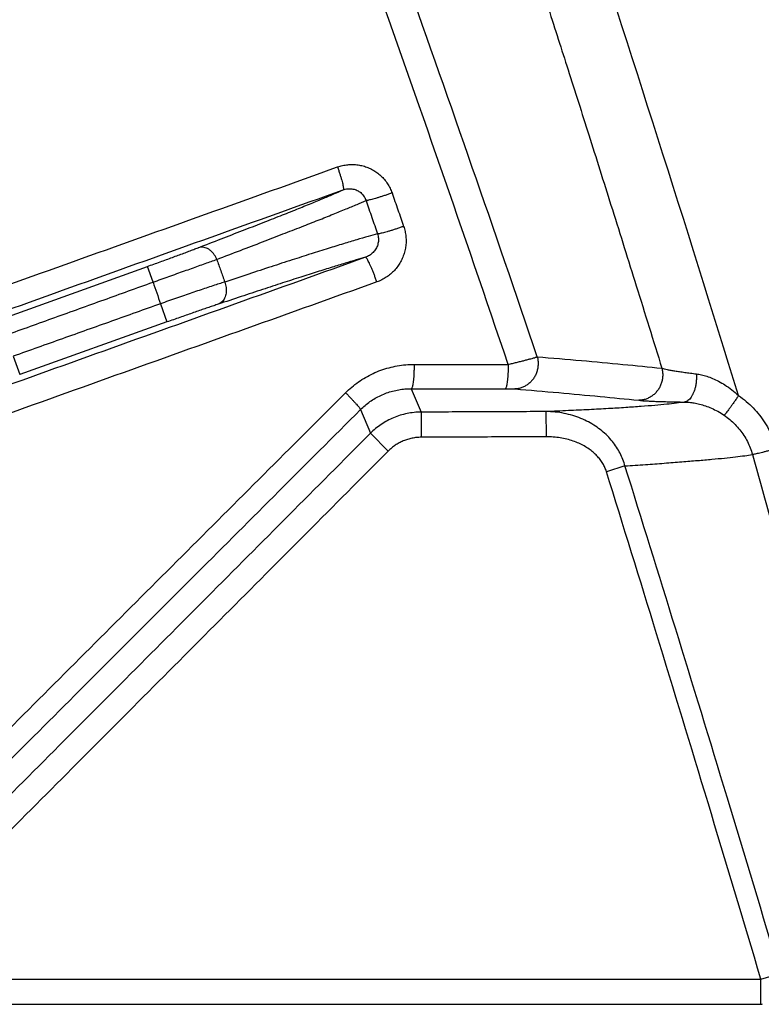
# Model space of a CAD drawing. Units: inches. Extents: x 0 to 176, y 0 to 136.
# Drawn here: x 76 to 77, y 35 to 36 of the extents above; entities that cross this region are included whole.
import ezdxf

# ---------------------------------------------------------------- set-up
doc = ezdxf.new("R2010")
doc.units = ezdxf.units.IN
doc.header["$LTSCALE"] = 16
doc.header["$MEASUREMENT"] = 0
doc.layers.add('24-EC', color=7, linetype='Continuous')
doc.layers.add('dim', color=1, linetype='Continuous')

# ---------------------------------------------------------------- blocks, each defined once
blk = doc.blocks.new('A$C4ACA32DC')
at = {"layer": '24-EC', "color": 7}
for p, q in [((5.479, 0.8058), (5.6833, 0.8793)), ((5.6912, 0.8575), (5.6833, 0.8793)), ((5.7016, 0.8275), (5.7106, 0.8022)), ((5.7106, 0.8022), (5.506, 0.7293)), ((5.497, 0.7546), (5.506, 0.7293)), ((6.0539, 0.7433), (6.1845, 0.7433)), ((6.0499, 0.7095), (6.0635, 0.677)), ((5.9793, 0.6805), (5.9931, 0.6476)), ((6.0635, 0.677), (6.0636, 0.642)), ((6.2369, 0.6777), (6.2371, 0.6427)), ((5.9931, 0.6476), (6.0179, 0.6229)), ((6.3467, 0.6023), (6.3209, 0.5942)), ((6.5355, -0.1107), (6.5622, -0.1027)), ((-8.0683, -0.1107), (6.5355, -0.1107)), ((6.5355, -0.1405), (6.5355, -0.1107)), ((6.5355, -0.1457), (-8.0683, -0.1457)), ((6.5355, -0.1441), (6.5355, -0.1405)), ((6.5355, -0.1457), (6.5355, -0.1441))]:
    blk.add_line(p, q, dxfattribs=at)
for points, knots in [([(6.9422, 0.4614), (6.9178, 0.5507), (6.8716, 0.7188), (6.805, 0.9578), (6.7427, 1.1786), (6.6795, 1.3996), (6.6106, 1.637), (6.5328, 1.9002), (6.4448, 2.192), (6.3446, 2.5163), (6.2295, 2.8782), (6.1002, 3.2706), (5.9642, 3.6669), (5.8312, 4.0381), (5.7082, 4.3674), (5.5949, 4.6596), (5.4874, 4.9268), (5.3789, 5.1871), (5.2609, 5.4595), (5.1267, 5.7565), (4.9721, 6.0813), (4.7973, 6.4278), (4.6064, 6.782), (4.4066, 7.1269), (4.2041, 7.4518), (4.0002, 7.7557), (3.795, 8.0399), (3.5932, 8.2994), (3.4022, 8.5284), (3.2276, 8.7247), (3.069, 8.8933), (2.9197, 9.044), (2.7678, 9.1902), (2.6624, 9.2865), (2.6063, 9.3364)], [0, 0, 0, 0, 0.069389, 0.130734, 0.186132, 0.241456, 0.303101, 0.37153, 0.447323, 0.531617, 0.62611, 0.732207, 0.841441, 0.940335, 1.027946, 1.105095, 1.175358, 1.243933, 1.316572, 1.398022, 1.488337, 1.586375, 1.689057, 1.790053, 1.88527, 1.976163, 2.064403, 2.148156, 2.222703, 2.287973, 2.345187, 2.396281, 2.447018, 2.50334, 2.50334, 2.50334, 2.50334]), ([(2.6063, 9.3156), (2.6836, 9.2466), (2.8318, 9.1093), (3.0428, 8.8991), (3.248, 8.6802), (3.4549, 8.4434), (3.6662, 8.1828), (3.8766, 7.903), (4.084, 7.6058), (4.2901, 7.2875), (4.4953, 6.9462), (4.6939, 6.5901), (4.8779, 6.2364), (5.0435, 5.8974), (5.1943, 5.5714), (5.3372, 5.2462), (5.4796, 4.9061), (5.6257, 4.5399), (5.7681, 4.1649), (5.8984, 3.8057), (6.011, 3.4836), (6.1084, 3.1957), (6.1966, 2.928), (6.2831, 2.6589), (6.3732, 2.3722), (6.4641, 2.0751), (6.5494, 1.7898), (6.6249, 1.5324), (6.6908, 1.304), (6.7489, 1.0999), (6.8005, 0.9162), (6.8467, 0.7501), (6.888, 0.6004), (6.9139, 0.506), (6.9261, 0.4614)], [0, 0, 0, 0, 0.077786, 0.151461, 0.22331, 0.302767, 0.387257, 0.474891, 0.565244, 0.658997, 0.759231, 0.863896, 0.96478, 1.058194, 1.146859, 1.234113, 1.324574, 1.423415, 1.529764, 1.625429, 1.710002, 1.785675, 1.853375, 1.921368, 1.997651, 2.078786, 2.154378, 2.220952, 2.279974, 2.332657, 2.380111, 2.42314, 2.46193, 2.496573, 2.496573, 2.496573, 2.496573]), ([(2.573, 9.2783), (2.6499, 9.2097), (2.7972, 9.0732), (3.0069, 8.8643), (3.2109, 8.6466), (3.4166, 8.4112), (3.6268, 8.152), (3.8362, 7.8737), (4.0425, 7.5779), (4.2477, 7.261), (4.452, 6.9211), (4.65, 6.5663), (4.8333, 6.2138), (4.9984, 5.8759), (5.1487, 5.5508), (5.2913, 5.2265), (5.4334, 4.8872), (5.5791, 4.5218), (5.7212, 4.1475), (5.8514, 3.7889), (5.9638, 3.4673), (6.061, 3.1798), (6.1491, 2.9125), (6.2355, 2.6438), (6.3254, 2.3574), (6.4163, 2.0606), (6.5015, 1.7756), (6.5769, 1.5185), (6.6427, 1.2903), (6.7008, 1.0863), (6.7524, 0.9027), (6.7986, 0.7368), (6.8399, 0.5872), (6.8657, 0.4928), (6.8779, 0.4483)], [0, 0, 0, 0, 0.077319, 0.150558, 0.221988, 0.300994, 0.385024, 0.472206, 0.562121, 0.655452, 0.755273, 0.859545, 0.960087, 1.053213, 1.141628, 1.228658, 1.318905, 1.417534, 1.523679, 1.619178, 1.703615, 1.779177, 1.846785, 1.914693, 1.990887, 2.071934, 2.147451, 2.213964, 2.272937, 2.325578, 2.372997, 2.415995, 2.454759, 2.48938, 2.48938, 2.48938, 2.48938]), ([(6.5045, 0.6999), (6.4307, 0.9386), (6.2842, 1.3997), (6.0604, 2.065), (5.8399, 2.6829), (5.6227, 3.256), (5.4084, 3.7876), (5.1967, 4.2805), (4.9874, 4.7376), (4.7799, 5.1616), (4.5739, 5.5551), (4.369, 5.9207), (4.1646, 6.2606), (3.9601, 6.577), (3.7555, 6.8713), (3.5512, 7.1442), (3.3474, 7.3968), (3.1436, 7.6312), (2.9384, 7.8501), (2.7303, 8.0559), (2.588, 8.1863), (2.5162, 8.2496)], [0, 0, 0, 0, 0.187366, 0.362797, 0.52645, 0.679403, 0.822443, 0.956245, 1.081712, 1.19944, 1.310255, 1.414773, 1.513728, 1.607695, 1.697266, 1.782497, 1.86331, 1.940656, 2.015382, 2.0883, 2.160088, 2.160088, 2.160088, 2.160088]), ([(6.2166, 1.3112), (6.2252, 1.2848), (6.2428, 1.2302), (6.27, 1.1452), (6.299, 1.054), (6.33, 0.9558), (6.3633, 0.8496), (6.3861, 0.7761), (6.3979, 0.7379)], [0, 0, 0, 0, 0.0208198, 0.043045, 0.0668975, 0.0925866, 0.1203202, 0.1503243, 0.1503243, 0.1503243, 0.1503243]), ([(4.8461, 0.6234), (4.9685, 0.6672), (5.2134, 0.7548), (5.5805, 0.8862), (5.8252, 0.9737), (5.9475, 1.0175)], [0, 0, 0, 0, 0.0975424, 0.1950244, 0.2924419, 0.2924419, 0.2924419, 0.2924419]), ([(5.9475, 1.0175), (5.9497, 1.0183), (5.9544, 1.0196), (5.9615, 1.0208), (5.9688, 1.0211), (5.976, 1.0205), (5.983, 1.0191), (5.9898, 1.0168), (5.9962, 1.0137), (6.0023, 1.0099), (6.0078, 1.0053), (6.0127, 1.0001), (6.017, 0.9943), (6.0206, 0.988), (6.0224, 0.9836), (6.0232, 0.9814)], [0, 0, 0, 0, 0.00179944, 0.00360975, 0.00542105, 0.00722463, 0.00901622, 0.01079951, 0.01257948, 0.01436152, 0.01615075, 0.01794955, 0.01975132, 0.02154668, 0.02332728, 0.02332728, 0.02332728, 0.02332728]), ([(5.9475, 1.0175), (5.948, 1.0159), (5.9491, 1.0127), (5.9506, 1.008), (5.952, 1.0036), (5.9532, 0.9994), (5.9542, 0.9958), (5.9549, 0.9926), (5.9554, 0.9899), (5.9556, 0.9879), (5.9557, 0.9866), (5.9554, 0.9859), (5.9552, 0.9858)], [0, 0, 0, 0, 0.00128117, 0.002520899, 0.00369235, 0.00477024, 0.005731444, 0.006555593, 0.007225732, 0.00772928, 0.008060449, 0.008233539, 0.008233539, 0.008233539, 0.008233539]), ([(4.8545, 0.5917), (4.9769, 0.6355), (5.2216, 0.7231), (5.5885, 0.8545), (5.833, 0.942), (5.9552, 0.9858)], [0, 0, 0, 0, 0.0974908, 0.1949215, 0.2922877, 0.2922877, 0.2922877, 0.2922877]), ([(5.754, 0.9054), (5.7646, 0.9095), (5.7852, 0.9174), (5.8149, 0.9289), (5.8424, 0.9396), (5.8674, 0.9494), (5.89, 0.9584), (5.91, 0.9666), (5.9275, 0.9738), (5.9423, 0.98), (5.9512, 0.984), (5.9552, 0.9858)], [0, 0, 0, 0, 0.00855419, 0.01653247, 0.02390352, 0.03064073, 0.03672358, 0.04213505, 0.04685905, 0.05088214, 0.05419183, 0.05419183, 0.05419183, 0.05419183]), ([(5.9552, 0.9858), (5.9562, 0.9861), (5.9582, 0.9867), (5.9613, 0.9872), (5.9644, 0.9874), (5.9674, 0.9872), (5.9704, 0.9866), (5.9733, 0.9857), (5.976, 0.9844), (5.9785, 0.9828), (5.9808, 0.9809), (5.9828, 0.9787), (5.9845, 0.9762), (5.986, 0.9736), (5.9867, 0.9718), (5.987, 0.9708)], [0, 0, 0, 0, 0.000775863, 0.001552387, 0.00232512, 0.003090255, 0.003846167, 0.004594829, 0.005338896, 0.006081332, 0.006825083, 0.007572036, 0.008320397, 0.009067178, 0.00980952, 0.00980952, 0.00980952, 0.00980952]), ([(6.0232, 0.9814), (6.0216, 0.9808), (6.0184, 0.9797), (6.0137, 0.9781), (6.009, 0.9765), (6.0046, 0.9752), (6.0005, 0.9739), (5.9968, 0.9729), (5.9935, 0.972), (5.9908, 0.9714), (5.9887, 0.971), (5.9875, 0.9708), (5.987, 0.9708)], [0, 0, 0, 0, 0.001268509, 0.002528692, 0.003754184, 0.004919367, 0.005999913, 0.006973323, 0.007819437, 0.008520941, 0.009063944, 0.009438978, 0.009438978, 0.009438978, 0.009438978]), ([(6.0232, 0.9814), (6.0259, 0.9736), (6.0313, 0.9581), (6.0366, 0.9427), (6.0393, 0.935)], [0, 0, 0, 0, 0.00617036, 0.01227514, 0.01227514, 0.01227514, 0.01227514]), ([(5.7798, 0.8892), (5.7908, 0.8933), (5.812, 0.9014), (5.8426, 0.9131), (5.8709, 0.9241), (5.8967, 0.9341), (5.9199, 0.9433), (5.9405, 0.9515), (5.9585, 0.9588), (5.9737, 0.9651), (5.9829, 0.969), (5.987, 0.9708)], [0, 0, 0, 0, 0.00880413, 0.01701349, 0.02459564, 0.03152203, 0.03777184, 0.04332794, 0.04817276, 0.05229261, 0.05567519, 0.05567519, 0.05567519, 0.05567519]), ([(5.987, 0.9708), (5.9897, 0.9631), (5.9951, 0.9476), (6.0004, 0.9322), (6.0031, 0.9245)], [0, 0, 0, 0, 0.00616459, 0.01226242, 0.01226242, 0.01226242, 0.01226242]), ([(6.0393, 0.935), (6.0401, 0.9327), (6.0414, 0.9281), (6.0425, 0.9209), (6.0428, 0.9136), (6.0421, 0.9063), (6.0406, 0.8992), (6.0383, 0.8922), (6.0351, 0.8856), (6.0312, 0.8794), (6.0265, 0.8737), (6.0212, 0.8686), (6.0153, 0.8642), (6.0089, 0.8605), (6.0044, 0.8586), (6.0021, 0.8578)], [0, 0, 0, 0, 0.00178766, 0.00359785, 0.00542195, 0.00725069, 0.00907717, 0.0109028, 0.0127304, 0.01456229, 0.01639989, 0.01824363, 0.02008737, 0.02192214, 0.02373869, 0.02373869, 0.02373869, 0.02373869]), ([(6.0393, 0.935), (6.0377, 0.9344), (6.0345, 0.9333), (6.0298, 0.9317), (6.0252, 0.9302), (6.0207, 0.9288), (6.0166, 0.9276), (6.0129, 0.9265), (6.0097, 0.9257), (6.0069, 0.9251), (6.0048, 0.9247), (6.0036, 0.9245), (6.0031, 0.9245)], [0, 0, 0, 0, 0.001268855, 0.002529439, 0.003755366, 0.00492099, 0.006001964, 0.006975765, 0.007822213, 0.008523976, 0.009067149, 0.009442255, 0.009442255, 0.009442255, 0.009442255]), ([(6.0031, 0.9245), (5.9987, 0.9233), (5.9891, 0.9207), (5.9733, 0.9161), (5.9548, 0.9105), (5.9336, 0.904), (5.9098, 0.8965), (5.8834, 0.8881), (5.8546, 0.8787), (5.8234, 0.8685), (5.8019, 0.8614), (5.7907, 0.8577)], [0, 0, 0, 0, 0.00338012, 0.00749672, 0.01233796, 0.01789052, 0.02413722, 0.03106132, 0.03864231, 0.04685186, 0.0556575, 0.0556575, 0.0556575, 0.0556575]), ([(6.0031, 0.9245), (6.0034, 0.9235), (6.0039, 0.9216), (6.0043, 0.9186), (6.0043, 0.9155), (6.004, 0.9125), (6.0033, 0.9095), (6.0022, 0.9065), (6.0008, 0.9038), (5.999, 0.9011), (5.9969, 0.8987), (5.9946, 0.8966), (5.992, 0.8947), (5.9892, 0.8931), (5.9873, 0.8923), (5.9863, 0.892)], [0, 0, 0, 0, 0.00074486, 0.00150104, 0.0022657, 0.0030355, 0.00380788, 0.00458361, 0.00536387, 0.00614948, 0.00694072, 0.00773726, 0.00853578, 0.00933157, 0.01011988, 0.01011988, 0.01011988, 0.01011988]), ([(5.6833, 0.8793), (5.6863, 0.8804), (5.6922, 0.8825), (5.701, 0.8857), (5.7096, 0.8888), (5.718, 0.8919), (5.726, 0.8949), (5.7337, 0.8977), (5.7409, 0.9004), (5.7476, 0.903), (5.7519, 0.9046), (5.754, 0.9054)], [0, 0, 0, 0, 0.00236228, 0.00470403, 0.00700425, 0.00924227, 0.0113981, 0.0134524, 0.01538674, 0.01718356, 0.01882646, 0.01882646, 0.01882646, 0.01882646]), ([(5.7798, 0.8892), (5.7793, 0.8905), (5.7781, 0.893), (5.7758, 0.8965), (5.7732, 0.8995), (5.7702, 0.9021), (5.7671, 0.9041), (5.7638, 0.9055), (5.7604, 0.9062), (5.7571, 0.9062), (5.755, 0.9057), (5.754, 0.9054)], [0, 0, 0, 0, 0.001050954, 0.002087342, 0.003097671, 0.004072615, 0.005006041, 0.005895991, 0.00674549, 0.007562886, 0.008361331, 0.008361331, 0.008361331, 0.008361331]), ([(5.9863, 0.892), (5.8651, 0.8486), (5.6227, 0.7618), (5.2589, 0.6315), (5.0163, 0.5447), (4.895, 0.5013)], [0, 0, 0, 0, 0.0965315, 0.1931271, 0.2897825, 0.2897825, 0.2897825, 0.2897825]), ([(5.6912, 0.8575), (5.6949, 0.8589), (5.7023, 0.8615), (5.7133, 0.8654), (5.7241, 0.8693), (5.7346, 0.873), (5.7447, 0.8766), (5.7543, 0.8801), (5.7634, 0.8833), (5.7718, 0.8863), (5.7772, 0.8883), (5.7798, 0.8892)], [0, 0, 0, 0, 0.00295278, 0.00587983, 0.00875491, 0.01155215, 0.01424657, 0.01681399, 0.01923136, 0.02147672, 0.02352957, 0.02352957, 0.02352957, 0.02352957]), ([(5.7798, 0.8892), (5.7816, 0.8839), (5.7853, 0.8735), (5.7889, 0.863), (5.7907, 0.8577)], [0, 0, 0, 0, 0.004159918, 0.008324421, 0.008324421, 0.008324421, 0.008324421]), ([(5.9863, 0.892), (5.982, 0.8908), (5.9725, 0.8881), (5.957, 0.8835), (5.939, 0.878), (5.9185, 0.8716), (5.8956, 0.8643), (5.8703, 0.8561), (5.8427, 0.8471), (5.8129, 0.8373), (5.7924, 0.8304), (5.7817, 0.8269)], [0, 0, 0, 0, 0.00335241, 0.00739086, 0.01210385, 0.01747856, 0.02349993, 0.03015197, 0.03741528, 0.04526453, 0.0536702, 0.0536702, 0.0536702, 0.0536702]), ([(6.0021, 0.8578), (6.0016, 0.8594), (6.0004, 0.8626), (5.9986, 0.8674), (5.9968, 0.8719), (5.9951, 0.8762), (5.9934, 0.8801), (5.9918, 0.8836), (5.9903, 0.8865), (5.9891, 0.8888), (5.988, 0.8905), (5.9872, 0.8916), (5.9865, 0.892), (5.9863, 0.892)], [0, 0, 0, 0, 0.001291967, 0.00256971, 0.003805657, 0.00497318, 0.0060472, 0.00700479, 0.007825762, 0.008493331, 0.008995069, 0.009325361, 0.009498778, 0.009498778, 0.009498778, 0.009498778]), ([(6.0021, 0.8578), (5.8809, 0.8144), (5.6383, 0.7276), (5.2743, 0.5974), (5.0316, 0.5105), (4.9102, 0.4671)], [0, 0, 0, 0, 0.0965824, 0.1932289, 0.2899354, 0.2899354, 0.2899354, 0.2899354]), ([(5.4868, 0.784), (5.5096, 0.7922), (5.555, 0.8085), (5.6231, 0.833), (5.6685, 0.8494), (5.6912, 0.8575)], [0, 0, 0, 0, 0.01811469, 0.03621147, 0.05428999, 0.05428999, 0.05428999, 0.05428999]), ([(5.6912, 0.8575), (5.6929, 0.8525), (5.6964, 0.8425), (5.6999, 0.8325), (5.7016, 0.8275)], [0, 0, 0, 0, 0.003976921, 0.007958057, 0.007958057, 0.007958057, 0.007958057]), ([(5.7907, 0.8577), (5.7881, 0.8569), (5.7827, 0.8552), (5.7742, 0.8524), (5.765, 0.8493), (5.7553, 0.8461), (5.7451, 0.8426), (5.7346, 0.839), (5.7238, 0.8352), (5.7127, 0.8314), (5.7053, 0.8288), (5.7016, 0.8275)], [0, 0, 0, 0, 0.00205206, 0.00429641, 0.00671296, 0.0092799, 0.01197427, 0.01477189, 0.01764778, 0.02057605, 0.02353039, 0.02353039, 0.02353039, 0.02353039]), ([(5.7907, 0.8577), (5.7912, 0.8565), (5.792, 0.8539), (5.7927, 0.85), (5.793, 0.8462), (5.7927, 0.8424), (5.792, 0.8388), (5.7907, 0.8355), (5.789, 0.8326), (5.787, 0.8301), (5.7845, 0.8282), (5.7827, 0.8272), (5.7817, 0.8269)], [0, 0, 0, 0, 0.000999657, 0.001992239, 0.002967234, 0.0039154, 0.004829554, 0.00570536, 0.006542063, 0.00734306, 0.008116078, 0.008872671, 0.008872671, 0.008872671, 0.008872671]), ([(5.7016, 0.8275), (5.6789, 0.8194), (5.6335, 0.8032), (5.5653, 0.7789), (5.5198, 0.7627), (5.497, 0.7546)], [0, 0, 0, 0, 0.01807806, 0.03617442, 0.05428872, 0.05428872, 0.05428872, 0.05428872]), ([(5.7817, 0.8269), (5.7797, 0.8262), (5.7753, 0.8247), (5.7685, 0.8224), (5.7612, 0.8199), (5.7535, 0.8173), (5.7454, 0.8144), (5.737, 0.8115), (5.7283, 0.8085), (5.7195, 0.8053), (5.7136, 0.8032), (5.7106, 0.8022)], [0, 0, 0, 0, 0.00164113, 0.00343635, 0.00536941, 0.00742286, 0.0095783, 0.01181638, 0.01411709, 0.01645973, 0.01882322, 0.01882322, 0.01882322, 0.01882322]), ([(6.1845, 0.7433), (6.1865, 0.7438), (6.1904, 0.7447), (6.1961, 0.7461), (6.2016, 0.7474), (6.2067, 0.7487), (6.2114, 0.75), (6.2156, 0.7511), (6.2193, 0.7521), (6.2223, 0.753), (6.2241, 0.7536), (6.2249, 0.7539)], [0, 0, 0, 0, 0.00152685, 0.00301053, 0.00442816, 0.0057579, 0.00697951, 0.0080745, 0.0090265, 0.0098214, 0.01044777, 0.01044777, 0.01044777, 0.01044777]), ([(6.2249, 0.7539), (6.2253, 0.7522), (6.226, 0.7487), (6.2262, 0.7433), (6.2256, 0.738), (6.2243, 0.7328), (6.2223, 0.7279), (6.2196, 0.7234), (6.2163, 0.7193), (6.2124, 0.7158), (6.2082, 0.713), (6.2036, 0.7109), (6.1987, 0.7096), (6.1954, 0.7093), (6.1937, 0.7092)], [0, 0, 0, 0, 0.00132863, 0.0026629, 0.0039986, 0.00533144, 0.00665731, 0.00797275, 0.00927514, 0.01056305, 0.01183636, 0.0130963, 0.01434543, 0.01558736, 0.01558736, 0.01558736, 0.01558736]), ([(6.2249, 0.7539), (6.2453, 0.7522), (6.285, 0.7488), (6.3427, 0.7435), (6.3799, 0.7398), (6.3979, 0.7379)], [0, 0, 0, 0, 0.01537887, 0.02985809, 0.04343059, 0.04343059, 0.04343059, 0.04343059]), ([(5.9586, 0.7039), (5.9613, 0.7067), (5.9671, 0.7119), (5.9763, 0.719), (5.9862, 0.7253), (5.9967, 0.7308), (6.0076, 0.7353), (6.0189, 0.7389), (6.0304, 0.7414), (6.0421, 0.743), (6.0499, 0.7433), (6.0539, 0.7433)], [0, 0, 0, 0, 0.00289874, 0.00581662, 0.00874923, 0.01169251, 0.01464217, 0.01759455, 0.02054586, 0.02349203, 0.02642859, 0.02642859, 0.02642859, 0.02642859]), ([(6.0539, 0.7433), (6.0538, 0.7416), (6.0538, 0.7381), (6.0536, 0.7331), (6.0534, 0.7283), (6.0531, 0.7239), (6.0527, 0.7199), (6.0522, 0.7165), (6.0517, 0.7138), (6.0512, 0.7117), (6.0507, 0.7103), (6.0501, 0.7096), (6.0499, 0.7095)], [0, 0, 0, 0, 0.001304103, 0.002572544, 0.003777265, 0.004891722, 0.005891543, 0.006755203, 0.007464779, 0.008007079, 0.008376408, 0.008587459, 0.008587459, 0.008587459, 0.008587459]), ([(6.1845, 0.7433), (6.1845, 0.7416), (6.1844, 0.7381), (6.1843, 0.7331), (6.184, 0.7283), (6.1837, 0.7239), (6.1833, 0.7199), (6.1828, 0.7165), (6.1823, 0.7138), (6.1818, 0.7117), (6.1812, 0.7103), (6.1807, 0.7096), (6.1804, 0.7095)], [0, 0, 0, 0, 0.001304099, 0.002572555, 0.003777331, 0.0048919, 0.005891916, 0.006755884, 0.007465932, 0.008008957, 0.008379466, 0.008592687, 0.008592687, 0.008592687, 0.008592687]), ([(6.3979, 0.7379), (6.3983, 0.7362), (6.399, 0.7327), (6.3992, 0.7273), (6.3986, 0.722), (6.3972, 0.7168), (6.3952, 0.7119), (6.3924, 0.7074), (6.389, 0.7034), (6.3851, 0.6999), (6.3807, 0.6971), (6.376, 0.695), (6.371, 0.6937), (6.3676, 0.6934), (6.3659, 0.6934)], [0, 0, 0, 0, 0.00132931, 0.00266279, 0.00399762, 0.00533083, 0.00665963, 0.00798157, 0.00929483, 0.01059836, 0.011892, 0.0131765, 0.0144535, 0.01572534, 0.01572534, 0.01572534, 0.01572534]), ([(6.3979, 0.7379), (6.399, 0.7376), (6.4015, 0.737), (6.4056, 0.7361), (6.4105, 0.7352), (6.4163, 0.7342), (6.4228, 0.7332), (6.4299, 0.7322), (6.4377, 0.7311), (6.4431, 0.7304), (6.4459, 0.73)], [0, 0, 0, 0, 0.0008462, 0.00190285, 0.00316579, 0.0046268, 0.00627398, 0.00809264, 0.01006565, 0.01217327, 0.01217327, 0.01217327, 0.01217327]), ([(6.4459, 0.73), (6.446, 0.7283), (6.446, 0.7248), (6.4457, 0.7196), (6.445, 0.7145), (6.4439, 0.7097), (6.4425, 0.7053), (6.4408, 0.7013), (6.4388, 0.6978), (6.4367, 0.695), (6.4343, 0.6929), (6.4317, 0.6915), (6.4299, 0.691), (6.429, 0.691)], [0, 0, 0, 0, 0.00131371, 0.00262342, 0.00390675, 0.00514239, 0.00631101, 0.00739641, 0.0083868, 0.00927658, 0.0100688, 0.01077826, 0.01143402, 0.01143402, 0.01143402, 0.01143402]), ([(6.4459, 0.73), (6.4483, 0.7297), (6.4532, 0.7289), (6.4607, 0.7268), (6.4686, 0.7239), (6.477, 0.7199), (6.4859, 0.7146), (6.4953, 0.708), (6.5014, 0.7028), (6.5045, 0.6999)], [0, 0, 0, 0, 0.00179951, 0.00371734, 0.00581162, 0.0081266, 0.01069795, 0.01355583, 0.01670628, 0.01670628, 0.01670628, 0.01670628]), ([(5.2771, 0.0228), (5.3529, 0.0985), (5.5043, 0.2499), (5.7315, 0.4769), (5.8829, 0.6283), (5.9586, 0.7039)], [0, 0, 0, 0, 0.0803081, 0.160598, 0.2408689, 0.2408689, 0.2408689, 0.2408689]), ([(5.9586, 0.7039), (5.9598, 0.7028), (5.962, 0.7005), (5.9653, 0.6971), (5.9683, 0.6938), (5.9711, 0.6908), (5.9735, 0.6881), (5.9756, 0.6858), (5.9772, 0.6838), (5.9784, 0.6823), (5.979, 0.6813), (5.9794, 0.6807), (5.9793, 0.6805)], [0, 0, 0, 0, 0.001229179, 0.002414393, 0.003531593, 0.004558138, 0.005473267, 0.006258558, 0.006898366, 0.007380335, 0.007696333, 0.007847253, 0.007847253, 0.007847253, 0.007847253]), ([(5.9793, 0.6805), (5.9813, 0.6825), (5.9856, 0.6864), (5.9924, 0.6916), (5.9998, 0.6963), (6.0075, 0.7003), (6.0156, 0.7037), (6.0239, 0.7063), (6.0325, 0.7082), (6.0411, 0.7093), (6.047, 0.7095), (6.0499, 0.7095)], [0, 0, 0, 0, 0.00214654, 0.00430659, 0.00647748, 0.00865623, 0.01083986, 0.0130258, 0.01521129, 0.01739329, 0.01956889, 0.01956889, 0.01956889, 0.01956889]), ([(6.0499, 0.7095), (6.0644, 0.7095), (6.0934, 0.7095), (6.1369, 0.7095), (6.1659, 0.7095), (6.1804, 0.7095)], [0, 0, 0, 0, 0.0108816, 0.0217623, 0.03264201, 0.03264201, 0.03264201, 0.03264201]), ([(6.1804, 0.7095), (6.1811, 0.7095), (6.1823, 0.7095), (6.1842, 0.7095), (6.186, 0.7095), (6.1877, 0.7095), (6.1892, 0.7094), (6.1906, 0.7094), (6.1918, 0.7094), (6.1928, 0.7093), (6.1935, 0.7093), (6.1937, 0.7092)], [0, 0, 0, 0, 0.00048181, 0.000950895, 0.001400029, 0.001822284, 0.002211225, 0.002560966, 0.002866262, 0.003122572, 0.003326165, 0.003326165, 0.003326165, 0.003326165]), ([(6.1937, 0.7092), (6.2141, 0.7076), (6.2536, 0.7042), (6.3109, 0.6989), (6.348, 0.6952), (6.3659, 0.6934)], [0, 0, 0, 0, 0.0153071, 0.0297191, 0.04322897, 0.04322897, 0.04322897, 0.04322897]), ([(6.5045, 0.6999), (6.5034, 0.6985), (6.5014, 0.6955), (6.4984, 0.6913), (6.4956, 0.6872), (6.4929, 0.6835), (6.4905, 0.6803), (6.4884, 0.6775), (6.4867, 0.6753), (6.4855, 0.6737), (6.4847, 0.6729), (6.4844, 0.6726)], [0, 0, 0, 0, 0.00135166, 0.002666497, 0.003912868, 0.005060787, 0.006082654, 0.006953929, 0.007653751, 0.008165522, 0.008477648, 0.008477648, 0.008477648, 0.008477648]), ([(6.5045, 0.6999), (6.5081, 0.6974), (6.5152, 0.692), (6.5249, 0.6829), (6.5336, 0.673), (6.5412, 0.6622), (6.5478, 0.6507), (6.5532, 0.6387), (6.5559, 0.6304), (6.5571, 0.6262)], [0, 0, 0, 0, 0.00333033, 0.00664402, 0.00994586, 0.01324605, 0.01654512, 0.01983269, 0.02309743, 0.02309743, 0.02309743, 0.02309743]), ([(6.429, 0.691), (6.4254, 0.6904), (6.4173, 0.6892), (6.4037, 0.6877), (6.3874, 0.6862), (6.3684, 0.6847), (6.3469, 0.6832), (6.3228, 0.6817), (6.2962, 0.6803), (6.2673, 0.679), (6.2473, 0.6781), (6.2369, 0.6777)], [0, 0, 0, 0, 0.00274747, 0.00617303, 0.01026931, 0.01502894, 0.02043357, 0.02646872, 0.03312523, 0.0403742, 0.04816783, 0.04816783, 0.04816783, 0.04816783]), ([(6.3659, 0.6934), (6.3673, 0.6932), (6.3706, 0.6929), (6.376, 0.6926), (6.3824, 0.6923), (6.39, 0.6919), (6.3985, 0.6916), (6.408, 0.6914), (6.4182, 0.6912), (6.4254, 0.691), (6.429, 0.691)], [0, 0, 0, 0, 0.00107262, 0.00242593, 0.00405422, 0.00594679, 0.00808815, 0.01045914, 0.01303736, 0.01579688, 0.01579688, 0.01579688, 0.01579688]), ([(6.429, 0.691), (6.4313, 0.6909), (6.4359, 0.6907), (6.4431, 0.6897), (6.4506, 0.6881), (6.4586, 0.6857), (6.467, 0.6824), (6.4758, 0.6781), (6.4816, 0.6746), (6.4844, 0.6726)], [0, 0, 0, 0, 0.00169431, 0.00347572, 0.00538917, 0.00746375, 0.00971796, 0.01216321, 0.01478975, 0.01478975, 0.01478975, 0.01478975]), ([(5.2982, -0.0006), (5.3739, 0.0751), (5.5253, 0.2264), (5.7523, 0.4535), (5.9037, 0.6048), (5.9793, 0.6805)], [0, 0, 0, 0, 0.0802847, 0.1605512, 0.2407985, 0.2407985, 0.2407985, 0.2407985]), ([(6.0635, 0.677), (6.0602, 0.677), (6.0537, 0.6766), (6.044, 0.6751), (6.0345, 0.6727), (6.0253, 0.6694), (6.0164, 0.6652), (6.0081, 0.6601), (6.0002, 0.6543), (5.9954, 0.6499), (5.9931, 0.6476)], [0, 0, 0, 0, 0.00244509, 0.00489032, 0.0073356, 0.00978079, 0.01222597, 0.01467125, 0.01711648, 0.01956158, 0.01956158, 0.01956158, 0.01956158]), ([(6.2369, 0.6777), (6.208, 0.6776), (6.1502, 0.6773), (6.0924, 0.6771), (6.0635, 0.677)], [0, 0, 0, 0, 0.02167858, 0.0433601, 0.0433601, 0.0433601, 0.0433601]), ([(6.3467, 0.6023), (6.3459, 0.6053), (6.3439, 0.6112), (6.34, 0.6199), (6.3351, 0.6283), (6.3292, 0.6364), (6.3223, 0.6441), (6.3144, 0.6512), (6.3056, 0.6577), (6.2959, 0.6635), (6.2854, 0.6685), (6.2741, 0.6725), (6.2621, 0.6754), (6.2497, 0.6773), (6.2412, 0.6777), (6.2369, 0.6777)], [0, 0, 0, 0, 0.00231717, 0.00469059, 0.00712707, 0.00962901, 0.01219723, 0.01484319, 0.01757547, 0.02039384, 0.02330147, 0.02629809, 0.02937549, 0.03252294, 0.03572768, 0.03572768, 0.03572768, 0.03572768]), ([(6.4844, 0.6726), (6.4872, 0.6707), (6.4925, 0.6667), (6.4997, 0.66), (6.5062, 0.6526), (6.512, 0.6447), (6.5168, 0.6362), (6.5208, 0.6273), (6.5229, 0.6211), (6.5237, 0.618)], [0, 0, 0, 0, 0.00248192, 0.00494788, 0.00740161, 0.00985124, 0.01229781, 0.0147342, 0.01715265, 0.01715265, 0.01715265, 0.01715265]), ([(5.9931, 0.6476), (5.9175, 0.5717), (5.7663, 0.4199), (5.5395, 0.1923), (5.3883, 0.0405), (5.3127, -0.0354)], [0, 0, 0, 0, 0.0803173, 0.1606533, 0.2410077, 0.2410077, 0.2410077, 0.2410077]), ([(6.0636, 0.642), (6.0615, 0.642), (6.0573, 0.6418), (6.051, 0.6408), (6.0448, 0.6392), (6.0388, 0.6371), (6.033, 0.6343), (6.0276, 0.631), (6.0225, 0.6272), (6.0193, 0.6244), (6.0179, 0.6229)], [0, 0, 0, 0, 0.0015891, 0.00317861, 0.00476816, 0.0063577, 0.00794721, 0.00953674, 0.01112624, 0.01271533, 0.01271533, 0.01271533, 0.01271533]), ([(6.2371, 0.6427), (6.2081, 0.6426), (6.1503, 0.6424), (6.0925, 0.6421), (6.0636, 0.642)], [0, 0, 0, 0, 0.02167905, 0.04336104, 0.04336104, 0.04336104, 0.04336104]), ([(6.3209, 0.5942), (6.3203, 0.5962), (6.3188, 0.6001), (6.3159, 0.6057), (6.3122, 0.6112), (6.3078, 0.6164), (6.3026, 0.6213), (6.2967, 0.6259), (6.29, 0.6301), (6.2826, 0.6338), (6.2746, 0.637), (6.2659, 0.6395), (6.2567, 0.6414), (6.247, 0.6425), (6.2404, 0.6427), (6.2371, 0.6427)], [0, 0, 0, 0, 0.00152454, 0.00310275, 0.00474403, 0.00645485, 0.00823985, 0.01011043, 0.01207555, 0.01413712, 0.01629856, 0.01855983, 0.02091376, 0.02334987, 0.02585422, 0.02585422, 0.02585422, 0.02585422]), ([(6.0179, 0.6229), (5.9423, 0.547), (5.7911, 0.3952), (5.5643, 0.1676), (5.4131, 0.0158), (5.3375, -0.0601)], [0, 0, 0, 0, 0.0803181, 0.160655, 0.2410102, 0.2410102, 0.2410102, 0.2410102]), ([(6.3467, 0.6023), (6.3561, 0.6029), (6.3744, 0.6041), (6.4006, 0.606), (6.4248, 0.6079), (6.4468, 0.6097), (6.4667, 0.6114), (6.4842, 0.6131), (6.4995, 0.6148), (6.5124, 0.6163), (6.5202, 0.6175), (6.5237, 0.618)], [0, 0, 0, 0, 0.00709825, 0.01369124, 0.01976037, 0.02528917, 0.0302657, 0.03467923, 0.03851817, 0.04177434, 0.04444224, 0.04444224, 0.04444224, 0.04444224]), ([(6.5571, 0.6262), (6.5554, 0.6258), (6.552, 0.6248), (6.5471, 0.6235), (6.5423, 0.6223), (6.5379, 0.6211), (6.534, 0.6202), (6.5305, 0.6193), (6.5277, 0.6187), (6.5255, 0.6183), (6.5242, 0.6181), (6.5237, 0.618)], [0, 0, 0, 0, 0.001320083, 0.002610589, 0.003842035, 0.004986296, 0.006017254, 0.00691141, 0.007648443, 0.008211744, 0.00858903, 0.00858903, 0.00858903, 0.00858903]), ([(6.5237, 0.618), (6.5385, 0.5648), (6.569, 0.4548), (6.6159, 0.2839), (6.6656, 0.101), (6.6996, -0.0252), (6.7171, -0.0904)], [0, 0, 0, 0, 0.0414348, 0.0855914, 0.1329335, 0.1835842, 0.1835842, 0.1835842, 0.1835842]), ([(6.5622, -0.1027), (6.5378, -0.021), (6.4897, 0.139), (6.4178, 0.374), (6.3702, 0.5272), (6.3467, 0.6023)], [0, 0, 0, 0, 0.0639596, 0.1252811, 0.1843022, 0.1843022, 0.1843022, 0.1843022]), ([(6.5355, -0.1107), (6.5111, -0.029), (6.4632, 0.131), (6.3917, 0.3659), (6.3443, 0.5192), (6.3209, 0.5942)], [0, 0, 0, 0, 0.0639345, 0.1252236, 0.1842118, 0.1842118, 0.1842118, 0.1842118])]:
    blk.add_open_spline(points, degree=3, knots=knots, dxfattribs=at)
for points in [[(6.1845, 0.7433), (6.1226, 0.9262), (6.0592, 1.1085), (5.9943, 1.2904)], [(6.2249, 0.7539), (6.1654, 0.9295), (6.1046, 1.1047), (6.0423, 1.2794)], [(6.537, -0.1456), (6.5365, -0.1457), (6.536, -0.1457), (6.5355, -0.1457)]]:
    blk.add_open_spline(points, degree=3, dxfattribs=at)

msp = doc.modelspace()

# ---------------------------------------------------------------- block references
at = {"layer": 'dim'}
msp.add_blockref('A$C4ACA32DC', (70.9218, 34.7698), dxfattribs=at)

doc.saveas('drawing.dxf')
